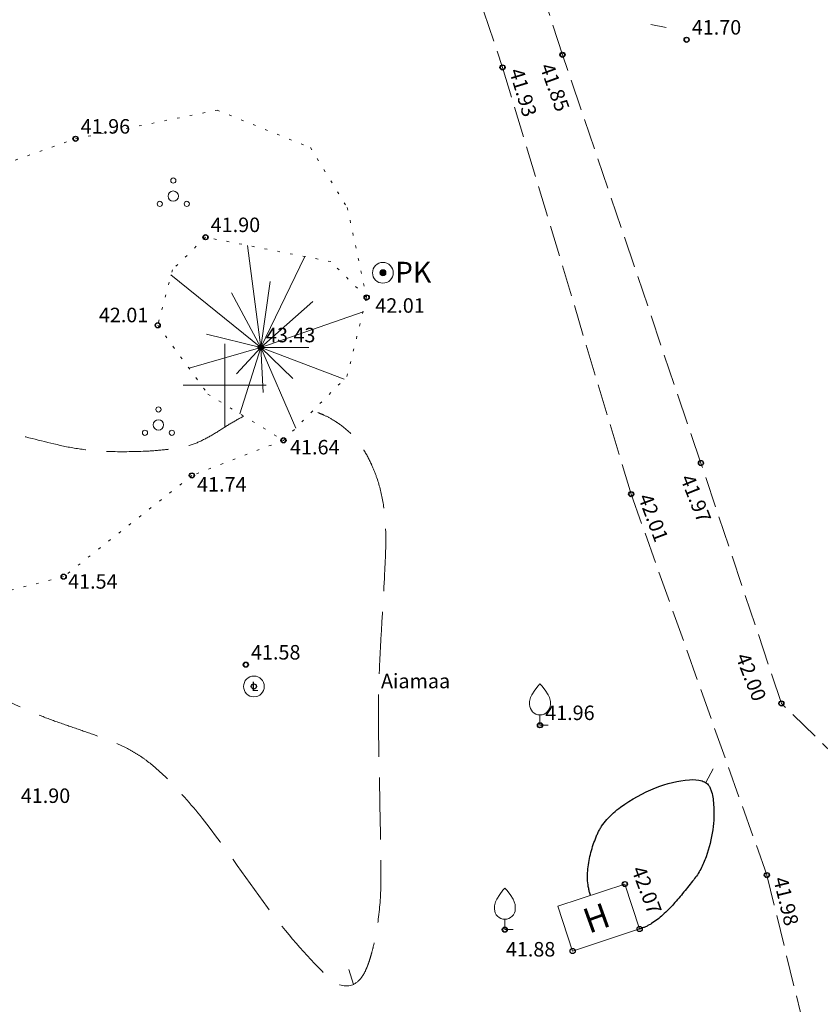
# Model space of a CAD drawing. Units: metres. Extents: x 551187 to 552026, y 6578807 to 6579644.
# Drawn here: x 551540 to 551579, y 6579170 to 6579218 of the extents above; entities that cross this region are included whole.
import ezdxf
from ezdxf.enums import TextEntityAlignment as Align

# ---------------------------------------------------------------- set-up
doc = ezdxf.new("R2010")
doc.units = ezdxf.units.M
doc.header["$MEASUREMENT"] = 0
for name, pattern in [('HOONEKP', [0.02, 0.01, 0.01]), ('ISOPOHI', [0.2, 0.1, 0.1]), ('ISOPOOL', [8, 6, -2]), ('KOLVIK', [1.25, 0.25, -1]), ('NOLVAKRIIPS', [0.2, 0.1, 0.1]), ('PINNASTEE', [4, 3, -1])]:
    doc.linetypes.add(name, pattern=pattern)
for name, color, linetype in [('HALJASTUS', 3, 'Continuous'), ('HOONE', 7, 'Continuous'), ('HORISONTAAL', 46, 'Continuous'), ('KAEV', 7, 'Continuous'), ('KORGUS', 7, 'Continuous'), ('PUU', 3, 'Continuous'), ('RELJEEF', 32, 'Continuous'), ('TEE', 7, 'Continuous'), ('VKAEV', 4, 'Continuous'), ('VORK', 7, 'Continuous')]:
    doc.layers.add(name, color=color, linetype=linetype)
doc.layers.add('MOOTMPUNKT', color=5, linetype='Continuous', lineweight=0)
doc.styles.add('romans', font='romans.shx')
doc.styles.add('Style-FANCY', font='FANCY.shx')
doc.styles.add('Style-INTL_ISO', font='INTL_ISO.shx')
doc.styles.add('Style-INTL_ISO_ITALIC', font='INTL_ISO_ITALIC.shx')

# ---------------------------------------------------------------- blocks, each defined once
blk = doc.blocks.new('VILJA1')
at = {"layer": 'PUU', "linetype": 'Continuous', "lineweight": 0}
for p, q in [((0, 0), (0, 0.005)), ((0.004, 0), (0, 0))]:
    blk.add_line(p, q, dxfattribs=at)
at = {"layer": 'PUU', "linetype": 'Continuous', "lineweight": 0, "flags": 128}
for points in [[(-0.005, 0.01), (-0.005, 0.0115), (-0.0049, 0.01215), (-0.00455, 0.01345), (-0.00395, 0.01465), (-0.0025, 0.017), (-0.0009, 0.01905), (0, 0.02)], [(0.005, 0.01), (0.005, 0.0115), (0.0049, 0.01215), (0.00455, 0.01345), (0.00395, 0.01465), (0.0025, 0.017), (0.0009, 0.01905), (0, 0.02)]]:
    blk.add_lwpolyline(points, dxfattribs=at)
at = {"layer": 'PUU', "linetype": 'Continuous', "lineweight": 0}
blk.add_arc((0, 0.01), 0.005, 180, 0, dxfattribs=at)
blk = doc.blocks.new('PQQSAS_1')
at = {"layer": 'HALJASTUS', "linetype": 'Continuous', "lineweight": 0}
for centre, radius in [((0, 0.0075), 0.00125), ((0, 0), 0.0025), ((-0.0065, -0.00375), 0.00125), ((0.0065, -0.00375), 0.00125)]:
    blk.add_circle(centre, radius, dxfattribs=at)
blk = doc.blocks.new('VKORIS')
at = {"layer": 'VORK', "linetype": 'Continuous', "lineweight": 0}
for p, q in [((0, 0.02), (0, -0.02)), ((-0.02, 0), (0.02, 0))]:
    blk.add_line(p, q, dxfattribs=at)
blk = doc.blocks.new('PRKAEV')
at = {"layer": 'VKAEV', "linetype": 'Continuous', "lineweight": 0}
for radius in [0.005, 0.0015, 0.00125, 0.001, 0.00075, 0.0005, 0.00025]:
    blk.add_circle((0, 0), radius, dxfattribs=at)
at = {"layer": 'VKAEV', "linetype": 'Continuous', "lineweight": 0, "style": 'romans'}
blk.add_text('PK', height=0.01, dxfattribs=at).set_placement((0.00587, -0.00468))
blk = doc.blocks.new('TUKAEV')
at = {"layer": 'KAEV', "linetype": 'Continuous', "lineweight": 0}
blk.add_circle((0, 0), 0.005, dxfattribs=at)
at = {"layer": 'KAEV', "linetype": 'Continuous', "lineweight": 0, "style": 'Style-FANCY'}
blk.add_text('L', height=0.0045, dxfattribs=at).set_placement((0.00047, 0), align=Align.MIDDLE_CENTER)
blk = doc.blocks.new('ISOJ')
at = {"layer": 'HORISONTAAL', "linetype": 'Continuous', "lineweight": 0}
blk.add_line((0, 0), (0.015, 0), dxfattribs=at)

msp = doc.modelspace()

# ---------------------------------------------------------------- linework, layer by layer
at = {"layer": 'HALJASTUS', "linetype": 'KOLVIK', "lineweight": 0, "ltscale": 0.5}
msp.add_lwpolyline([(551552.836, 6579197.339), (551548.417, 6579195.647), (551542.228, 6579190.765), (551529.304, 6579187.441), (551522.627, 6579197.343), (551523.157, 6579203.352), (551526.935, 6579206.262), (551542.802, 6579211.889), (551549.63, 6579213.272), (551554.132, 6579211.466), (551555.914, 6579208.568), (551556.848, 6579204.235)], dxfattribs=at)
at = {"layer": 'HOONE', "linetype": 'HOONEKP', "lineweight": 0, "ltscale": 0.5}
msp.add_lwpolyline([(551570.022, 6579173.767), (551566.788, 6579172.704), (551566.076, 6579174.871), (551569.309, 6579175.934), (551570.022, 6579173.767)], dxfattribs=at)
at = {"layer": 'HORISONTAAL', "linetype": 'ISOPOHI', "lineweight": 30}
for points, knots in [([(551620.665, 6579212.469, 42), (551622.179, 6579213.076, 42), (551623.694, 6579213.682, 42), (551625.209, 6579214.288, 42), (551627.845, 6579215.344, 42), (551628.295, 6579219.044, 42), (551629.76, 6579221.49, 42), (551629.979, 6579221.856, 42), (551630.2, 6579222.193, 42), (551630.398, 6579222.592, 42), (551630.496, 6579222.791, 42), (551630.502, 6579223.008, 42), (551630.512, 6579223.218, 42), (551630.522, 6579223.411, 42), (551630.521, 6579223.608, 42), (551630.46, 6579223.8, 42), (551630.417, 6579223.934, 42), (551630.357, 6579224.052, 42), (551630.287, 6579224.172, 42), (551630.219, 6579224.289, 42), (551630.151, 6579224.401, 42), (551630.067, 6579224.506, 42), (551629.898, 6579224.717, 42), (551629.713, 6579224.906, 42), (551629.5, 6579225.07, 42), (551629.302, 6579225.223, 42), (551629.097, 6579225.359, 42), (551628.885, 6579225.49, 42), (551628.682, 6579225.614, 42), (551628.481, 6579225.733, 42), (551628.265, 6579225.834, 42), (551627.844, 6579226.033, 42), (551627.411, 6579226.195, 42), (551626.96, 6579226.3, 42), (551623.509, 6579227.107, 42), (551620.054, 6579227.849, 42), (551616.58, 6579228.53, 42), (551613.557, 6579229.122, 42), (551610.521, 6579229.636, 42), (551607.5, 6579230.24, 42), (551606.607, 6579230.418, 42), (551605.727, 6579230.645, 42), (551604.847, 6579230.886, 42), (551603.968, 6579231.128, 42), (551603.114, 6579231.433, 42), (551602.269, 6579231.782, 42), (551601.419, 6579232.134, 42), (551600.601, 6579232.535, 42), (551599.804, 6579232.992, 42), (551599.399, 6579233.224, 42), (551599.011, 6579233.474, 42), (551598.626, 6579233.735, 42), (551598.233, 6579234, 42), (551597.853, 6579234.273, 42), (551597.49, 6579234.58, 42), (551596.805, 6579235.159, 42), (551596.187, 6579235.8, 42), (551595.62, 6579236.493, 42), (551595.063, 6579237.174, 42), (551594.532, 6579237.866, 42), (551594.02, 6579238.58, 42), (551593.854, 6579238.811, 42), (551593.689, 6579239.041, 42), (551593.54, 6579239.283, 42), (551593.389, 6579239.528, 42), (551593.253, 6579239.78, 42), (551593.12, 6579240.034, 42), (551592.85, 6579240.546, 42), (551592.612, 6579241.073, 42), (551592.345, 6579241.587, 42), (551592.082, 6579242.092, 42), (551591.789, 6579242.576, 42), (551591.47, 6579243.051, 42), (551591.313, 6579243.285, 42), (551591.124, 6579243.49, 42), (551590.925, 6579243.692, 42), (551590.722, 6579243.896, 42), (551590.513, 6579244.085, 42), (551590.27, 6579244.24, 42), (551589.567, 6579244.687, 42), (551588.846, 6579245.08, 42), (551588.079, 6579245.38, 42), (551587.316, 6579245.678, 42), (551586.553, 6579245.974, 42), (551585.79, 6579246.27, 42), (551584.831, 6579246.642, 42), (551583.869, 6579247.006, 42), (551582.91, 6579247.38, 42), (551582.72, 6579247.454, 42), (551582.546, 6579247.574, 42), (551582.396, 6579247.713, 42), (551582.243, 6579247.856, 42), (551582.092, 6579247.999, 42), (551581.941, 6579248.142, 42), (551581.79, 6579248.286, 42), (551581.64, 6579248.431, 42), (551581.488, 6579248.575, 42), (551581.339, 6579248.715, 42), (551581.162, 6579248.824, 42), (551580.98, 6579248.92, 42), (551580.036, 6579249.417, 42), (551579.08, 6579249.858, 42), (551578.09, 6579250.24, 42), (551577.851, 6579250.332, 42), (551577.612, 6579250.421, 42), (551577.37, 6579250.502, 42), (551577.126, 6579250.582, 42), (551576.877, 6579250.645, 42), (551576.633, 6579250.725, 42), (551576.39, 6579250.804, 42), (551576.152, 6579250.895, 42), (551575.917, 6579250.998, 42), (551575.799, 6579251.05, 42), (551575.689, 6579251.114, 42), (551575.579, 6579251.181, 42), (551575.466, 6579251.25, 42), (551575.361, 6579251.324, 42), (551575.26, 6579251.41, 42), (551574.661, 6579251.92, 42), (551574.129, 6579252.483, 42), (551573.696, 6579253.135, 42), (551573.267, 6579253.782, 42), (551572.873, 6579254.437, 42), (551572.532, 6579255.126, 42), (551572.189, 6579255.821, 42), (551571.865, 6579256.524, 42), (551571.515, 6579257.214, 42), (551571.43, 6579257.381, 42), (551571.345, 6579257.548, 42), (551571.26, 6579257.715, 42)], [0, 0, 0, 0, 0.055841, 0.055841, 0.055841, 0.153042, 0.153042, 0.153042, 0.167564, 0.167564, 0.167564, 0.174826, 0.174826, 0.174826, 0.181497, 0.181497, 0.181497, 0.186179, 0.186179, 0.186179, 0.190743, 0.190743, 0.190743, 0.199866, 0.199866, 0.199866, 0.208365, 0.208365, 0.208365, 0.21645, 0.21645, 0.21645, 0.232262, 0.232262, 0.232262, 0.353392, 0.353392, 0.353392, 0.458809, 0.458809, 0.458809, 0.48996, 0.48996, 0.48996, 0.521102, 0.521102, 0.521102, 0.552433, 0.552433, 0.552433, 0.568323, 0.568323, 0.568323, 0.584473, 0.584473, 0.584473, 0.614991, 0.614991, 0.614991, 0.644998, 0.644998, 0.644998, 0.654713, 0.654713, 0.654713, 0.664534, 0.664534, 0.664534, 0.68433, 0.68433, 0.68433, 0.703788, 0.703788, 0.703788, 0.713385, 0.713385, 0.713385, 0.723131, 0.723131, 0.723131, 0.75131, 0.75131, 0.75131, 0.77933, 0.77933, 0.77933, 0.814544, 0.814544, 0.814544, 0.821532, 0.821532, 0.821532, 0.828665, 0.828665, 0.828665, 0.835813, 0.835813, 0.835813, 0.842821, 0.842821, 0.842821, 0.87907, 0.87907, 0.87907, 0.887812, 0.887812, 0.887812, 0.896599, 0.896599, 0.896599, 0.905342, 0.905342, 0.905342, 0.90973, 0.90973, 0.90973, 0.914205, 0.914205, 0.914205, 0.940774, 0.940774, 0.940774, 0.967086, 0.967086, 0.967086, 0.993585, 0.993585, 0.993585, 1, 1, 1, 1]), ([(551567.661, 6579175.361, 42), (551567.64, 6579175.419, 42), (551567.622, 6579175.478, 42), (551567.605, 6579175.537, 42), (551567.587, 6579175.596, 42), (551567.574, 6579175.656, 42), (551567.562, 6579175.717, 42), (551567.537, 6579175.841, 42), (551567.521, 6579175.966, 42), (551567.513, 6579176.091, 42), (551567.497, 6579176.349, 42), (551567.508, 6579176.61, 42), (551567.548, 6579176.868, 42), (551567.589, 6579177.133, 42), (551567.643, 6579177.393, 42), (551567.723, 6579177.649, 42), (551567.763, 6579177.777, 42), (551567.804, 6579177.903, 42), (551567.852, 6579178.027, 42), (551567.875, 6579178.089, 42), (551567.899, 6579178.15, 42), (551567.924, 6579178.211, 42), (551567.948, 6579178.271, 42), (551567.974, 6579178.331, 42), (551568, 6579178.39, 42), (551568.026, 6579178.447, 42), (551568.055, 6579178.503, 42), (551568.085, 6579178.559, 42), (551568.116, 6579178.616, 42), (551568.151, 6579178.67, 42), (551568.187, 6579178.725, 42), (551568.263, 6579178.839, 42), (551568.348, 6579178.944, 42), (551568.44, 6579179.048, 42), (551568.639, 6579179.274, 42), (551568.86, 6579179.466, 42), (551569.104, 6579179.647, 42), (551569.629, 6579180.038, 42), (551570.176, 6579180.321, 42), (551570.79, 6579180.573, 42), (551571.329, 6579180.794, 42), (551571.877, 6579180.917, 42), (551572.429, 6579180.97, 42), (551572.628, 6579180.989, 42), (551572.835, 6579180.97, 42), (551573.034, 6579180.908, 42), (551573.112, 6579180.884, 42), (551573.182, 6579180.851, 42), (551573.248, 6579180.801, 42), (551573.278, 6579180.779, 42), (551573.304, 6579180.755, 42), (551573.328, 6579180.728, 42), (551573.34, 6579180.714, 42), (551573.352, 6579180.7, 42), (551573.362, 6579180.686, 42), (551573.372, 6579180.671, 42), (551573.381, 6579180.656, 42), (551573.39, 6579180.64, 42), (551573.404, 6579180.614, 42), (551573.416, 6579180.588, 42), (551573.428, 6579180.561, 42), (551573.442, 6579180.532, 42), (551573.453, 6579180.503, 42), (551573.463, 6579180.473, 42), (551573.539, 6579180.245, 42), (551573.575, 6579180.011, 42), (551573.593, 6579179.776, 42), (551573.624, 6579179.371, 42), (551573.607, 6579178.959, 42), (551573.546, 6579178.555, 42), (551573.479, 6579178.111, 42), (551573.385, 6579177.677, 42), (551573.231, 6579177.251, 42), (551573.156, 6579177.044, 42), (551573.071, 6579176.847, 42), (551572.967, 6579176.654, 42), (551572.918, 6579176.562, 42), (551572.867, 6579176.471, 42), (551572.808, 6579176.385, 42), (551572.751, 6579176.301, 42), (551572.693, 6579176.219, 42), (551572.63, 6579176.14, 42), (551572.552, 6579176.043, 42), (551572.473, 6579175.946, 42), (551572.395, 6579175.849, 42), (551572.315, 6579175.75, 42), (551572.236, 6579175.651, 42), (551572.156, 6579175.553, 42), (551571.996, 6579175.355, 42), (551571.829, 6579175.163, 42), (551571.661, 6579174.971, 42), (551571.5, 6579174.784, 42), (551571.326, 6579174.61, 42), (551571.142, 6579174.445, 42), (551570.969, 6579174.29, 42), (551570.788, 6579174.147, 42), (551570.592, 6579174.026, 42)], [0, 0, 0, 0, 0.010741, 0.010741, 0.010741, 0.021559, 0.021559, 0.021559, 0.043515, 0.043515, 0.043515, 0.088877, 0.088877, 0.088877, 0.135557, 0.135557, 0.135557, 0.158846, 0.158846, 0.158846, 0.170348, 0.170348, 0.170348, 0.181702, 0.181702, 0.181702, 0.192697, 0.192697, 0.192697, 0.20407, 0.20407, 0.20407, 0.227994, 0.227994, 0.227994, 0.280165, 0.280165, 0.280165, 0.39234, 0.39234, 0.39234, 0.490652, 0.490652, 0.490652, 0.526087, 0.526087, 0.526087, 0.540037, 0.540037, 0.540037, 0.54641, 0.54641, 0.54641, 0.549536, 0.549536, 0.549536, 0.552668, 0.552668, 0.552668, 0.55779, 0.55779, 0.55779, 0.563327, 0.563327, 0.563327, 0.604634, 0.604634, 0.604634, 0.675906, 0.675906, 0.675906, 0.754114, 0.754114, 0.754114, 0.792154, 0.792154, 0.792154, 0.810412, 0.810412, 0.810412, 0.828053, 0.828053, 0.828053, 0.849861, 0.849861, 0.849861, 0.872064, 0.872064, 0.872064, 0.916598, 0.916598, 0.916598, 0.959707, 0.959707, 0.959707, 1, 1, 1, 1]), ([(551570.592, 6579174.026, 42), (551570.546, 6579173.998, 42), (551570.499, 6579173.972, 42), (551570.452, 6579173.946, 42), (551570.406, 6579173.921, 42), (551570.359, 6579173.898, 42), (551570.31, 6579173.876, 42), (551570.263, 6579173.855, 42), (551570.215, 6579173.835, 42), (551570.166, 6579173.817, 42), (551570.142, 6579173.808, 42), (551570.118, 6579173.8, 42), (551570.093, 6579173.792, 42), (551570.069, 6579173.784, 42), (551570.044, 6579173.776, 42), (551570.02, 6579173.77, 42), (551570.003, 6579173.765, 42), (551569.985, 6579173.761, 42), (551569.967, 6579173.757, 42), (551569.964, 6579173.757, 42), (551569.962, 6579173.756, 42), (551569.959, 6579173.755, 42)], [0, 0, 0, 0, 0.128056, 0.128056, 0.128056, 0.253816, 0.253816, 0.253816, 0.377626, 0.377626, 0.377626, 0.438959, 0.438959, 0.438959, 0.5, 0.5, 0.5, 0.929622, 0.929622, 0.929622, 1, 1, 1, 1])]:
    msp.add_open_spline(points, degree=3, knots=knots, dxfattribs=at)
at = {"layer": 'HORISONTAAL', "linetype": 'ISOPOOL', "lineweight": 0, "ltscale": 0.5}
for points, knots in [([(551550.909, 6579198.501, 41.75), (551550.672, 6579198.386, 41.75), (551550.447, 6579198.248, 41.75), (551550.221, 6579198.114, 41.75), (551549.992, 6579197.977, 41.75), (551549.771, 6579197.827, 41.75), (551549.543, 6579197.689, 41.75), (551549.316, 6579197.551, 41.75), (551549.086, 6579197.425, 41.75), (551548.846, 6579197.307, 41.75), (551548.608, 6579197.191, 41.75), (551548.358, 6579197.108, 41.75), (551548.1, 6579197.05, 41.75), (551547.802, 6579196.983, 41.75), (551547.504, 6579196.934, 41.75), (551547.201, 6579196.9, 41.75), (551546.9, 6579196.867, 41.75), (551546.599, 6579196.839, 41.75), (551546.297, 6579196.823, 41.75), (551545.695, 6579196.793, 41.75), (551545.092, 6579196.786, 41.75), (551544.49, 6579196.8, 41.75), (551544.085, 6579196.81, 41.75), (551543.68, 6579196.837, 41.75), (551543.276, 6579196.889, 41.75), (551542.869, 6579196.941, 41.75), (551542.465, 6579197.007, 41.75), (551542.065, 6579197.098, 41.75), (551541.255, 6579197.283, 41.75), (551540.456, 6579197.503, 41.75), (551539.648, 6579197.692, 41.75), (551538.846, 6579197.879, 41.75), (551538.048, 6579198.059, 41.75), (551537.234, 6579198.207, 41.75), (551536.835, 6579198.28, 41.75), (551536.431, 6579198.307, 41.75), (551536.027, 6579198.318, 41.75), (551535.826, 6579198.324, 41.75), (551535.625, 6579198.325, 41.75), (551535.424, 6579198.317, 41.75), (551535.323, 6579198.313, 41.75), (551535.222, 6579198.307, 41.75), (551535.122, 6579198.3, 41.75), (551535.021, 6579198.292, 41.75), (551534.921, 6579198.282, 41.75), (551534.82, 6579198.27, 41.75), (551534.555, 6579198.238, 41.75), (551534.295, 6579198.184, 41.75), (551534.035, 6579198.124, 41.75), (551533.764, 6579198.061, 41.75), (551533.502, 6579197.976, 41.75), (551533.24, 6579197.879, 41.75), (551532.705, 6579197.68, 41.75), (551532.199, 6579197.436, 41.75), (551531.706, 6579197.142, 41.75), (551531.231, 6579196.859, 41.75), (551530.793, 6579196.539, 41.75), (551530.387, 6579196.165, 41.75), (551530.199, 6579195.992, 41.75), (551530.022, 6579195.814, 41.75), (551529.86, 6579195.618, 41.75), (551529.784, 6579195.526, 41.75), (551529.709, 6579195.433, 41.75), (551529.639, 6579195.336, 41.75), (551529.605, 6579195.289, 41.75), (551529.573, 6579195.241, 41.75), (551529.54, 6579195.193, 41.75), (551529.509, 6579195.146, 41.75), (551529.479, 6579195.099, 41.75), (551529.45, 6579195.05, 41.75), (551529.381, 6579194.935, 41.75), (551529.332, 6579194.814, 41.75), (551529.287, 6579194.683, 41.75), (551529.242, 6579194.555, 41.75), (551529.224, 6579194.425, 41.75), (551529.217, 6579194.295, 41.75), (551529.201, 6579194.02, 41.75), (551529.228, 6579193.741, 41.75), (551529.326, 6579193.467, 41.75), (551529.564, 6579192.803, 41.75), (551529.88, 6579192.234, 41.75), (551530.321, 6579191.708, 41.75), (551530.835, 6579191.096, 41.75), (551531.35, 6579190.523, 41.75), (551531.934, 6579189.997, 41.75), (551532.223, 6579189.736, 41.75), (551532.512, 6579189.476, 41.75), (551532.814, 6579189.23, 41.75), (551533.093, 6579189.003, 41.75), (551533.374, 6579188.778, 41.75), (551533.66, 6579188.56, 41.75), (551534.236, 6579188.121, 41.75), (551534.819, 6579187.694, 41.75), (551535.409, 6579187.275, 41.75), (551535.983, 6579186.867, 41.75), (551536.569, 6579186.48, 41.75), (551537.163, 6579186.101, 41.75), (551537.749, 6579185.728, 41.75), (551538.349, 6579185.383, 41.75), (551538.964, 6579185.057, 41.75), (551539.584, 6579184.73, 41.75), (551540.212, 6579184.426, 41.75), (551540.86, 6579184.16, 41.75), (551541.19, 6579184.025, 41.75), (551541.521, 6579183.893, 41.75), (551541.857, 6579183.776, 41.75), (551542.192, 6579183.659, 41.75), (551542.528, 6579183.543, 41.75), (551542.863, 6579183.427, 41.75), (551543.198, 6579183.31, 41.75), (551543.533, 6579183.193, 41.75), (551543.868, 6579183.076, 41.75), (551544.203, 6579182.959, 41.75), (551544.533, 6579182.83, 41.75), (551544.86, 6579182.69, 41.75), (551545.052, 6579182.608, 41.75), (551545.236, 6579182.51, 41.75), (551545.42, 6579182.41, 41.75), (551545.566, 6579182.331, 41.75), (551545.709, 6579182.248, 41.75), (551545.849, 6579182.158, 41.75), (551545.999, 6579182.063, 41.75), (551546.141, 6579181.959, 41.75), (551546.282, 6579181.85, 41.75), (551546.588, 6579181.612, 41.75), (551546.88, 6579181.36, 41.75), (551547.155, 6579181.086, 41.75), (551547.782, 6579180.459, 41.75), (551548.362, 6579179.798, 41.75), (551548.911, 6579179.107, 41.75), (551550.094, 6579177.621, 41.75), (551551.131, 6579176.04, 41.75), (551552.278, 6579174.522, 41.75), (551553.139, 6579173.384, 41.75), (551554.049, 6579172.344, 41.75), (551555.101, 6579171.324, 41.75), (551555.374, 6579171.059, 41.75), (551555.86, 6579170.936, 41.75), (551556.177, 6579171.078, 41.75), (551556.339, 6579171.151, 41.75), (551556.498, 6579171.28, 41.75), (551556.609, 6579171.44, 41.75), (551556.682, 6579171.545, 41.75), (551556.744, 6579171.647, 41.75), (551556.795, 6579171.76, 41.75), (551556.824, 6579171.825, 41.75), (551556.854, 6579171.89, 41.75), (551556.88, 6579171.957, 41.75), (551556.894, 6579171.993, 41.75), (551556.907, 6579172.029, 41.75), (551556.921, 6579172.065, 41.75), (551556.935, 6579172.103, 41.75), (551556.949, 6579172.14, 41.75), (551556.96, 6579172.18, 41.75), (551556.989, 6579172.252, 41.75), (551557.009, 6579172.331, 41.75), (551557.031, 6579172.407, 41.75), (551557.053, 6579172.483, 41.75), (551557.076, 6579172.559, 41.75), (551557.097, 6579172.635, 41.75), (551557.139, 6579172.786, 41.75), (551557.176, 6579172.938, 41.75), (551557.212, 6579173.091, 41.75), (551557.283, 6579173.395, 41.75), (551557.338, 6579173.7, 41.75), (551557.381, 6579174.01, 41.75), (551557.467, 6579174.625, 41.75), (551557.524, 6579175.241, 41.75), (551557.532, 6579175.86, 41.75), (551557.539, 6579176.481, 41.75), (551557.542, 6579177.101, 41.75), (551557.529, 6579177.721, 41.75), (551557.517, 6579178.341, 41.75), (551557.501, 6579178.96, 41.75), (551557.49, 6579179.58, 41.75), (551557.483, 6579180.002, 41.75), (551557.478, 6579180.425, 41.75), (551557.47, 6579180.848, 41.75), (551557.462, 6579181.27, 41.75), (551557.451, 6579181.693, 41.75), (551557.443, 6579182.115, 41.75), (551557.434, 6579182.538, 41.75), (551557.427, 6579182.96, 41.75), (551557.422, 6579183.383, 41.75), (551557.416, 6579183.805, 41.75), (551557.417, 6579184.228, 41.75), (551557.42, 6579184.65, 41.75), (551557.421, 6579184.833, 41.75), (551557.425, 6579185.017, 41.75), (551557.43, 6579185.2, 41.75), (551557.445, 6579185.756, 41.75), (551557.462, 6579186.313, 41.75), (551557.49, 6579186.869, 41.75), (551557.519, 6579187.424, 41.75), (551557.55, 6579187.98, 41.75), (551557.582, 6579188.536, 41.75), (551557.614, 6579189.092, 41.75), (551557.648, 6579189.647, 41.75), (551557.68, 6579190.203, 41.75), (551557.712, 6579190.758, 41.75), (551557.736, 6579191.314, 41.75), (551557.76, 6579191.87, 41.75), (551557.778, 6579192.279, 41.75), (551557.772, 6579192.69, 41.75), (551557.764, 6579193.1, 41.75), (551557.755, 6579193.507, 41.75), (551557.709, 6579193.913, 41.75), (551557.643, 6579194.317, 41.75), (551557.575, 6579194.73, 41.75), (551557.477, 6579195.131, 41.75), (551557.341, 6579195.526, 41.75), (551557.27, 6579195.731, 41.75), (551557.193, 6579195.932, 41.75), (551557.104, 6579196.129, 41.75), (551557.058, 6579196.23, 41.75), (551557.01, 6579196.33, 41.75), (551556.961, 6579196.429, 41.75), (551556.91, 6579196.531, 41.75), (551556.856, 6579196.631, 41.75), (551556.8, 6579196.73, 41.75), (551556.661, 6579196.976, 41.75), (551556.502, 6579197.208, 41.75), (551556.313, 6579197.422, 41.75), (551556.133, 6579197.627, 41.75), (551555.939, 6579197.815, 41.75), (551555.727, 6579197.982, 41.75)], [0, 0, 0, 0, 0.006376, 0.006376, 0.006376, 0.012835, 0.012835, 0.012835, 0.01925, 0.01925, 0.01925, 0.025619, 0.025619, 0.025619, 0.032975, 0.032975, 0.032975, 0.040301, 0.040301, 0.040301, 0.05489, 0.05489, 0.05489, 0.064713, 0.064713, 0.064713, 0.074636, 0.074636, 0.074636, 0.094732, 0.094732, 0.094732, 0.114657, 0.114657, 0.114657, 0.124441, 0.124441, 0.124441, 0.129313, 0.129313, 0.129313, 0.131754, 0.131754, 0.131754, 0.134203, 0.134203, 0.134203, 0.140649, 0.140649, 0.140649, 0.147363, 0.147363, 0.147363, 0.161099, 0.161099, 0.161099, 0.174357, 0.174357, 0.174357, 0.180486, 0.180486, 0.180486, 0.183379, 0.183379, 0.183379, 0.184779, 0.184779, 0.184779, 0.186147, 0.186147, 0.186147, 0.18939, 0.18939, 0.18939, 0.192576, 0.192576, 0.192576, 0.199315, 0.199315, 0.199315, 0.215635, 0.215635, 0.215635, 0.234614, 0.234614, 0.234614, 0.244039, 0.244039, 0.244039, 0.252752, 0.252752, 0.252752, 0.270277, 0.270277, 0.270277, 0.287308, 0.287308, 0.287308, 0.304119, 0.304119, 0.304119, 0.32105, 0.32105, 0.32105, 0.329674, 0.329674, 0.329674, 0.338273, 0.338273, 0.338273, 0.346862, 0.346862, 0.346862, 0.355459, 0.355459, 0.355459, 0.360514, 0.360514, 0.360514, 0.364528, 0.364528, 0.364528, 0.368816, 0.368816, 0.368816, 0.378189, 0.378189, 0.378189, 0.399547, 0.399547, 0.399547, 0.445471, 0.445471, 0.445471, 0.47991, 0.47991, 0.47991, 0.48882, 0.48882, 0.48882, 0.493364, 0.493364, 0.493364, 0.496354, 0.496354, 0.496354, 0.498089, 0.498089, 0.498089, 0.499021, 0.499021, 0.499021, 0.5, 0.5, 0.5, 0.504504, 0.504504, 0.504504, 0.508985, 0.508985, 0.508985, 0.517891, 0.517891, 0.517891, 0.535552, 0.535552, 0.535552, 0.570675, 0.570675, 0.570675, 0.605868, 0.605868, 0.605868, 0.641041, 0.641041, 0.641041, 0.66502, 0.66502, 0.66502, 0.689001, 0.689001, 0.689001, 0.712979, 0.712979, 0.712979, 0.736954, 0.736954, 0.736954, 0.747359, 0.747359, 0.747359, 0.77894, 0.77894, 0.77894, 0.810527, 0.810527, 0.810527, 0.842113, 0.842113, 0.842113, 0.873684, 0.873684, 0.873684, 0.896944, 0.896944, 0.896944, 0.920089, 0.920089, 0.920089, 0.94366, 0.94366, 0.94366, 0.955903, 0.955903, 0.955903, 0.962203, 0.962203, 0.962203, 0.968651, 0.968651, 0.968651, 0.984652, 0.984652, 0.984652, 1, 1, 1, 1]), ([(551555.727, 6579197.982, 41.75), (551555.69, 6579198.011, 41.75), (551555.653, 6579198.039, 41.75), (551555.616, 6579198.066, 41.75), (551555.579, 6579198.094, 41.75), (551555.541, 6579198.12, 41.75), (551555.503, 6579198.147, 41.75), (551555.465, 6579198.173, 41.75), (551555.426, 6579198.198, 41.75), (551555.387, 6579198.224, 41.75), (551555.349, 6579198.25, 41.75), (551555.31, 6579198.275, 41.75), (551555.27, 6579198.299, 41.75), (551555.114, 6579198.396, 41.75), (551554.952, 6579198.483, 41.75), (551554.784, 6579198.558, 41.75), (551554.69, 6579198.6, 41.75), (551554.596, 6579198.64, 41.75), (551554.501, 6579198.677, 41.75)], [0, 0, 0, 0, 0.098145, 0.098145, 0.098145, 0.196281, 0.196281, 0.196281, 0.294554, 0.294554, 0.294554, 0.393055, 0.393055, 0.393055, 0.782787, 0.782787, 0.782787, 1, 1, 1, 1])]:
    msp.add_open_spline(points, degree=3, knots=knots, dxfattribs=at)
at = {"layer": 'KORGUS', "linetype": 'Continuous', "lineweight": 0}
for centre in [(551572.287, 6579216.666), (551566.298, 6579215.94), (551563.407, 6579215.331), (551542.802, 6579211.889), (551549.075, 6579207.139), (551556.848, 6579204.235), (551546.768, 6579202.891), (551551.742, 6579201.821), (551552.836, 6579197.339), (551572.979, 6579196.247), (551548.417, 6579195.647), (551569.613, 6579194.747), (551542.228, 6579190.765), (551551.019, 6579186.516), (551576.861, 6579184.647), (551565.213, 6579183.596), (551576.162, 6579176.365), (551569.309, 6579175.934)]:
    msp.add_circle(centre, 0.1, dxfattribs=at)
at = {"layer": 'KORGUS', "color": 7, "linetype": 'Continuous', "lineweight": 0}
msp.add_circle((551563.518, 6579173.734), 0.1, dxfattribs=at)
at = {"layer": 'MOOTMPUNKT', "linetype": 'Continuous', "lineweight": 30}
for centre in [(551572.287, 6579216.666, 41.7), (551566.298, 6579215.94, 41.846), (551563.407, 6579215.331, 41.927), (551542.802, 6579211.889, 41.961), (551549.075, 6579207.139, 41.901), (551556.848, 6579204.235, 42.008), (551546.768, 6579202.891, 42.014), (551551.742, 6579201.821, 43.434), (551552.836, 6579197.339, 41.638), (551572.979, 6579196.247, 41.971), (551548.417, 6579195.647, 41.738), (551569.613, 6579194.747, 42.008), (551542.228, 6579190.765, 41.541), (551551.019, 6579186.516, 41.58), (551551.409, 6579185.467, 41.615), (551576.861, 6579184.647, 42.004), (551565.213, 6579183.596, 41.959), (551576.162, 6579176.365, 41.978), (551569.309, 6579175.934, 42.073), (551563.518, 6579173.734, 41.877), (551570.022, 6579173.767, 42.007), (551566.788, 6579172.704, 41.951)]:
    msp.add_circle(centre, 0.125, dxfattribs=at)
at = {"layer": 'MOOTMPUNKT', "color": 5, "linetype": 'Continuous', "lineweight": 30}
msp.add_circle((551557.632, 6579205.424, 41.927), 0.125, dxfattribs=at)
at = {"layer": 'RELJEEF', "linetype": 'KOLVIK', "lineweight": 0, "ltscale": 0.5}
msp.add_lwpolyline([(551556.848, 6579204.235), (551555.118, 6579205.965), (551549.075, 6579207.139), (551547.474, 6579205.575), (551546.768, 6579202.891), (551549.19, 6579199.567), (551552.836, 6579197.339), (551555.898, 6579200.425), (551556.848, 6579204.235)], dxfattribs=at)
at = {"layer": 'RELJEEF', "linetype": 'NOLVAKRIIPS', "lineweight": 0, "ltscale": 0.5}
for points in [[(551551.742, 6579201.821), (551551.092, 6579206.747)], [(551551.742, 6579201.821), (551553.862, 6579206.209)], [(551551.742, 6579201.821), (551547.408, 6579205.324)], [(551551.742, 6579201.821), (551552.197, 6579205.007)], [(551551.742, 6579201.821), (551550.333, 6579204.457)], [(551551.742, 6579201.821), (551554.258, 6579204.045)], [(551551.742, 6579201.821), (551556.675, 6579203.54)], [(551551.742, 6579201.821), (551549.12, 6579202.463)], [(551551.742, 6579201.821), (551548.278, 6579200.818)], [(551551.742, 6579201.821), (551550.567, 6579200.556)], [(551551.742, 6579201.821), (551550.731, 6579198.625)], [(551551.742, 6579201.821), (551555.76, 6579200.287)], [(551551.742, 6579201.821), (551553.425, 6579197.933)], [(551551.742, 6579201.821), (551553.293, 6579200.326)], [(551551.742, 6579201.821), (551554.056, 6579201.818)], [(551551.742, 6579201.821), (551551.856, 6579199.653)]]:
    msp.add_lwpolyline(points, dxfattribs=at)
at = {"layer": 'TEE', "linetype": 'PINNASTEE', "lineweight": 0, "ltscale": 0.5}
for points in [[(551675.158, 6579215.631), (551661.68, 6579205.905), (551658.247, 6579203.853), (551647.941, 6579201.039), (551635.252, 6579197.27), (551619.599, 6579191.319), (551601.909, 6579184.951), (551585.678, 6579180.298), (551582.948, 6579180.225), (551579.921, 6579181.669), (551576.861, 6579184.647), (551572.979, 6579196.247), (551566.298, 6579215.94), (551560.467, 6579234.022), (551554.567, 6579251.871), (551547.769, 6579270.248), (551542.282, 6579285.991), (551536.007, 6579303.228), (551530.872, 6579318.321), (551526.524, 6579331.326), (551523.301, 6579341.285), (551518.027, 6579355.386), (551513.859, 6579365.333)], [(551557.375, 6579233.177), (551563.407, 6579215.331), (551569.613, 6579194.747), (551576.162, 6579176.365), (551577.762, 6579169.802), (551580.139, 6579161.83), (551585.45, 6579144.724), (551592.329, 6579123.956), (551597.513, 6579108.549), (551604.289, 6579092.42), (551609.243, 6579077.5), (551608.782, 6579070.228), (551605.569, 6579062.534), (551599.713, 6579052.942), (551583.462, 6579042.721), (551567.656, 6579035.652), (551550.954, 6579029.827), (551546.235, 6579028.836)]]:
    msp.add_lwpolyline(points, dxfattribs=at)

# ---------------------------------------------------------------- block references
at = {"layer": 'HALJASTUS', "linetype": 'Continuous', "lineweight": 0, "xscale": 100, "yscale": 100, "zscale": 100}
for p in [(551547.519, 6579209.123), (551546.802, 6579198.082)]:
    msp.add_blockref('PQQSAS_1', p, dxfattribs=at)
at = {"layer": 'HORISONTAAL', "linetype": 'Continuous', "lineweight": 0}
for p, xscale, yscale, zscale, rotation in [((551570.561, 6579217.407, 41.75), 50.00000000000001, 50.00000000000001, 50.00000000000001, 348.8753794103295), ((551573.209, 6579180.829, 42), 50, 50, 50, 61.11596857832478), ((551556.217, 6579171.095, 41.75), 50.00000000000001, 50.00000000000001, 50.00000000000001, 107.1659014137036)]:
    msp.add_blockref('ISOJ', p, dxfattribs=dict(at, xscale=xscale, yscale=yscale, zscale=zscale, rotation=rotation))
at = {"layer": 'KAEV', "linetype": 'Continuous', "lineweight": 0, "xscale": 100, "yscale": 100, "zscale": 100}
msp.add_blockref('TUKAEV', (551551.409, 6579185.467), dxfattribs=at)
msp.add_blockref('TUKAEV', (551551.409, 6579185.467), dxfattribs=at)
at = {"layer": 'PUU', "linetype": 'Continuous', "lineweight": 0, "xscale": 100, "yscale": 100, "zscale": 100}
for p in [(551565.213, 6579183.596), (551563.518, 6579173.734)]:
    msp.add_blockref('VILJA1', p, dxfattribs=at)
at = {"layer": 'VKAEV', "linetype": 'Continuous', "lineweight": 0, "xscale": 100, "yscale": 100, "zscale": 100}
msp.add_blockref('PRKAEV', (551557.632, 6579205.424), dxfattribs=at)
at = {"layer": 'VORK', "linetype": 'Continuous', "lineweight": 0, "xscale": 100, "yscale": 100, "zscale": 100}
msp.add_blockref('VKORIS', (551550, 6579200), dxfattribs=at)

# ---------------------------------------------------------------- texts
at = {"layer": 'HALJASTUS', "linetype": 'Continuous', "lineweight": 0, "style": 'Style-INTL_ISO'}
msp.add_text('Aiamaa', height=0.7, dxfattribs=at).set_placement((551559.21, 6579185.73), align=Align.MIDDLE_CENTER)
at = {"layer": 'HOONE', "linetype": 'Continuous', "lineweight": 0, "style": 'Style-INTL_ISO'}
msp.add_text('H', height=1.2, rotation=19.8623, dxfattribs=at).set_placement((551567.933, 6579174.298), align=Align.MIDDLE_CENTER)
at = {"layer": 'KORGUS', "linetype": 'Continuous', "lineweight": 0, "style": 'Style-INTL_ISO_ITALIC'}
for s, p in [('41.70', (551572.537, 6579216.916)), ('41.96', (551543.052, 6579212.139)), ('41.90', (551549.325, 6579207.389)), ('42.01', (551557.267, 6579203.496)), ('42.01', (551543.927, 6579203.038)), ('43.43', (551551.992, 6579202.071)), ('41.64', (551553.155, 6579196.661)), ('41.74', (551548.667, 6579194.866)), ('41.54', (551542.444, 6579190.184)), ('41.58', (551551.269, 6579186.766)), ('41.96', (551565.463, 6579183.846)), ('41.90', (551540.16, 6579179.847))]:
    msp.add_text(s, height=0.7, dxfattribs=at).set_placement(p)
for s, rotation, p in [('41.85', 289.9126, (551565.189, 6579215.373)), ('41.93', 286.8572, (551563.719, 6579215.164)), ('41.97', 291.5995, (551571.968, 6579195.515)), ('42.01', 290.5874, (551569.935, 6579194.601)), ('42.00', 291.3776, (551574.637, 6579186.906)), ('42.07', 290.6517, (551569.612, 6579176.635)), ('41.98', 283.7451, (551576.464, 6579176.182))]:
    msp.add_text(s, height=0.7, rotation=rotation, dxfattribs=at).set_placement(p)
at = {"layer": 'KORGUS', "color": 7, "linetype": 'Continuous', "lineweight": 0, "style": 'Style-INTL_ISO_ITALIC'}
msp.add_text('41.88', height=0.7, dxfattribs=at).set_placement((551563.566, 6579172.439))

doc.saveas('drawing.dxf')
